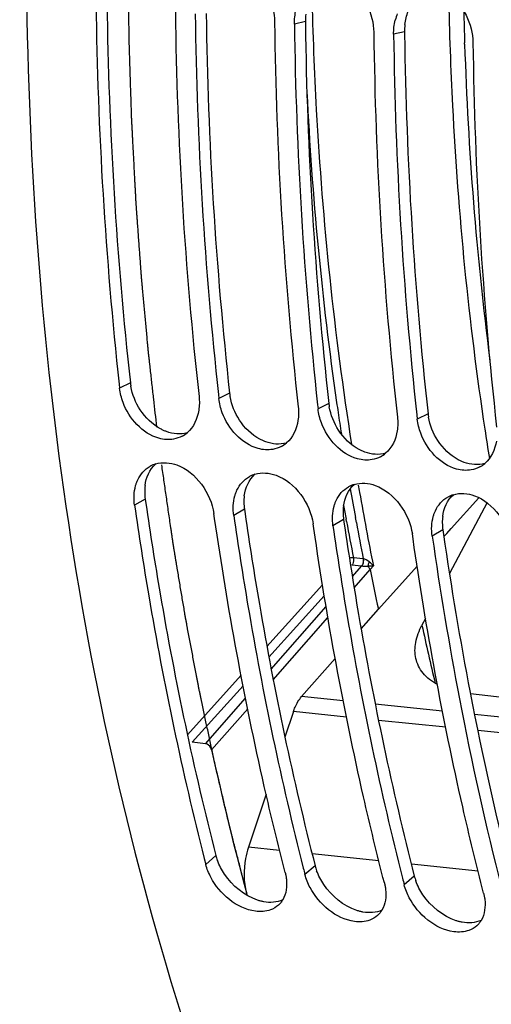
# Model space of a CAD drawing. Units: millimetres. Extents: x 0 to 594, y -34 to 420.
# Drawn here: x 185 to 190, y 55 to 66 of the extents above; entities that cross this region are included whole.
import ezdxf

# ---------------------------------------------------------------- set-up
doc = ezdxf.new("R2010")
doc.units = ezdxf.units.MM
doc.header["$LTSCALE"] = 32.67
doc.layers.get('0').update_dxf_attribs({"linetype": 'CONTINUOUS'})
doc.layers.add('7_ALL_FEATURES', color=7, linetype='CONTINUOUS')
doc.layers.add('AXES', color=7, linetype='CONTINUOUS')

msp = doc.modelspace()

# ---------------------------------------------------------------- linework, layer by layer
at = {"color": 9, "linetype": 'CONTINUOUS'}
for p, q in [((188.116077, 65.482699), (188.005112, 65.457343)), ((189.123539, 65.37847), (189.012574, 65.353114)), ((189.73381, 65.252535), (189.733325, 65.267396)), ((186.339468, 61.810415), (186.230277, 61.756171)), ((187.34693, 61.706186), (187.237739, 61.651942)), ((188.354393, 61.601957), (188.245201, 61.547713)), ((189.361855, 61.497728), (189.252664, 61.443484)), ((186.489824, 60.630649), (186.381752, 60.567623)), ((187.497286, 60.52642), (187.389214, 60.463393)), ((188.504748, 60.422191), (188.396676, 60.359164)), ((189.51221, 60.317962), (189.404138, 60.254935)), ((187.207684, 57.008749), (187.104956, 56.91876)), ((188.215146, 56.904519), (188.112418, 56.814531)), ((189.222608, 56.80029), (189.11988, 56.710302))]:
    msp.add_line(p, q, dxfattribs=at)
at = {"color": 3, "linetype": 'CONTINUOUS'}
for p, q in [((188.116077, 65.482699), (188.11639, 65.459374)), ((189.123539, 65.37847), (189.123853, 65.355145)), ((186.489824, 60.630649), (186.496461, 60.584696)), ((187.497286, 60.52642), (187.503923, 60.480466)), ((188.504748, 60.422191), (188.511386, 60.376237)), ((189.51221, 60.317962), (189.518848, 60.272008))]:
    msp.add_line(p, q, dxfattribs=at)
at = {"color": 7, "linetype": 'CONTINUOUS'}
for p, q in [((186.225609, 61.798301), (186.230277, 61.756171)), ((187.233132, 61.69352), (187.237739, 61.651942)), ((188.240594, 61.58929), (188.245201, 61.547713)), ((189.248056, 61.485061), (189.252664, 61.443484)), ((187.19495, 60.434211), (187.187722, 60.484239)), ((188.202412, 60.329982), (188.195184, 60.38001)), ((189.209875, 60.225753), (189.202646, 60.275781)), ((187.089546, 56.97905), (187.104956, 56.91876))]:
    msp.add_line(p, q, dxfattribs=at)
for centre, radius, start, end in [((226.413369, 66.185515), 40.426523, 180.736601, 186.2301894), ((226.628754, 66.066344), 39.835537, 180.6960511, 186.3321704), ((227.42062, 66.08128), 40.426312, 180.7365954, 186.2310003), ((189.53994, 65.370421), 0.526292, 158.5479503, 165.9442802), ((227.636217, 65.962115), 39.835537, 180.6960511, 186.3321704), ((228.428083, 65.97705), 40.426312, 180.7365954, 186.2310003), ((228.643679, 65.857886), 39.835537, 180.6960511, 186.3321704), ((229.435545, 65.872821), 40.426312, 180.7365954, 186.2310003), ((229.651141, 65.753656), 39.835537, 180.6960511, 186.3321704), ((186.728086, 61.527516), 0.291824, 297.8085692, 310.1969015), ((187.735548, 61.423287), 0.291824, 297.8085692, 310.1969015), ((188.743011, 61.319057), 0.291824, 297.8085692, 310.1969015), ((186.681565, 60.708267), 0.291929, 106.9200885, 118.8892695), ((189.750473, 61.214828), 0.291824, 297.8085692, 310.1969015), ((187.689027, 60.604038), 0.291929, 106.9200885, 118.8892695), ((188.696489, 60.499809), 0.291929, 106.9200885, 118.8892695), ((189.703951, 60.39558), 0.291929, 106.9200885, 118.8892695), ((224.832446, 65.340678), 35.791476, 188.1690176, 190.8533359), ((222.36473, 64.861554), 33.277685, 190.8431883, 194.2452432), ((218.889811, 64.713437), 31.774843, 194.2698643, 194.3940883), ((219.897274, 64.609208), 31.774843, 194.2698643, 194.3940883)]:
    msp.add_arc(centre, radius, start, end, dxfattribs=at)
at = {"color": 3, "linetype": 'CONTINUOUS'}
for centre, radius, start, end in [((226.198789, 66.205782), 40.100931, 180.7686397, 186.2926953), ((227.206251, 66.101553), 40.100931, 180.7686397, 186.2926953), ((188.679663, 65.490124), 0.563635, 173.1753843, 180.7548487), ((228.213713, 65.997323), 40.100931, 180.7686397, 186.2926953), ((189.687125, 65.385895), 0.563635, 173.1753843, 180.7548487), ((229.221175, 65.893094), 40.100931, 180.7686397, 186.2926953), ((186.893057, 61.872238), 0.55703, 186.3721423, 189.81974), ((187.900519, 61.768009), 0.55703, 186.3721423, 189.81974), ((188.907981, 61.663779), 0.55703, 186.3721423, 189.81974), ((189.915443, 61.55955), 0.55703, 186.3721423, 189.81974), ((186.966337, 60.704506), 0.481827, 172.5483947, 180.3756268), ((187.002061, 60.704623), 0.517551, 180.3626101, 188.2174067), ((187.9738, 60.600277), 0.481827, 172.5483947, 180.3756268), ((188.009523, 60.600394), 0.517551, 180.3626101, 188.2174067), ((188.981262, 60.496048), 0.481827, 172.5483947, 180.3756268), ((189.016985, 60.496164), 0.517551, 180.3626101, 188.2174067), ((189.988724, 60.391819), 0.481827, 172.5483947, 180.3756268), ((190.024448, 60.391935), 0.517551, 180.3626101, 188.2174067), ((224.641791, 65.359755), 35.489524, 188.2422705, 190.8755809), ((222.169738, 64.877681), 32.970915, 190.8634243, 194.3678641), ((187.724098, 57.141939), 0.533314, 194.4622185, 200.1129896), ((188.731561, 57.03771), 0.533314, 194.4622185, 200.1129896), ((189.739023, 56.933481), 0.533314, 194.4622185, 200.1129896)]:
    msp.add_arc(centre, radius, start, end, dxfattribs=at)
at = {"color": 9, "linetype": 'CONTINUOUS'}
for centre, radius, start, end in [((225.368827, 66.423748), 35.654259, 181.340339, 181.8585631), ((223.560502, 66.329394), 33.843828, 181.823371, 187.2773282)]:
    msp.add_arc(centre, radius, start, end, dxfattribs=at)
at = {"color": 7, "linetype": 'CONTINUOUS'}
for points, knots in [([(197.041427, 93.067709), (194.504621, 91.637647), (191.243491, 88.013352), (188.263174, 82.244033), (185.886951, 75.141164), (184.789666, 65.747631), (185.890869, 58.193974), (187.065008, 54.75776)], [0, 0, 0, 0, 0.208040193, 0.331592719, 0.464483985, 0.740583852, 1, 1, 1, 1]), ([(186.77817, 61.239871), (186.729355, 61.231099), (186.500912, 61.248641), (186.324331, 61.451248), (186.264847, 61.612442)], [0, 0, 0, 0, 0.223996089, 1, 1, 1, 1]), ([(187.785632, 61.135642), (187.736817, 61.12687), (187.508374, 61.144412), (187.331793, 61.347018), (187.272309, 61.508213)], [0, 0, 0, 0, 0.223996089, 1, 1, 1, 1]), ([(188.793094, 61.031413), (188.74428, 61.022641), (188.515837, 61.040183), (188.339255, 61.242789), (188.279772, 61.403984)], [0, 0, 0, 0, 0.223996089, 1, 1, 1, 1]), ([(189.800556, 60.927184), (189.751742, 60.918412), (189.523299, 60.935954), (189.346717, 61.13856), (189.287234, 61.299755)], [0, 0, 0, 0, 0.223996089, 1, 1, 1, 1]), ([(186.392878, 60.766952), (186.395683, 60.776994), (186.401984, 60.796663), (186.409837, 60.815768), (186.414114, 60.825032)], [0, 0, 0, 0, 0.505419495, 1, 1, 1, 1]), ([(187.40034, 60.662722), (187.403145, 60.672765), (187.409446, 60.692433), (187.417299, 60.711539), (187.421577, 60.720803)], [0, 0, 0, 0, 0.505419495, 1, 1, 1, 1]), ([(186.381752, 60.567623), (186.425931, 60.260376), (186.614746, 59.055502), (186.865265, 57.8601), (187.089546, 56.97905)], [0, 0, 0, 0, 0.254524733, 1, 1, 1, 1]), ([(188.407802, 60.558493), (188.410607, 60.568536), (188.416909, 60.588204), (188.424761, 60.60731), (188.429039, 60.616573)], [0, 0, 0, 0, 0.505419495, 1, 1, 1, 1]), ([(187.910926, 56.835377), (187.836316, 57.126085), (187.549001, 58.315411), (187.327617, 59.520469), (187.19495, 60.434211)], [0, 0, 0, 0, 0.245313851, 1, 1, 1, 1]), ([(187.389214, 60.463393), (187.433311, 60.156717), (187.621754, 58.954032), (187.871674, 57.760783), (188.095365, 56.881278)], [0, 0, 0, 0, 0.254514951, 1, 1, 1, 1]), ([(189.415264, 60.454264), (189.41807, 60.464307), (189.424371, 60.483975), (189.432224, 60.503081), (189.436501, 60.512344)], [0, 0, 0, 0, 0.505419495, 1, 1, 1, 1]), ([(188.396676, 60.359164), (188.440773, 60.052488), (188.629216, 58.849803), (188.879136, 57.656554), (189.102827, 56.777049)], [0, 0, 0, 0, 0.254514951, 1, 1, 1, 1]), ([(188.918388, 56.731147), (188.843778, 57.021856), (188.556463, 58.211181), (188.335079, 59.41624), (188.202412, 60.329982)], [0, 0, 0, 0, 0.245313851, 1, 1, 1, 1]), ([(189.92585, 56.626918), (189.851241, 56.917627), (189.563925, 58.106952), (189.342541, 59.312011), (189.209875, 60.225753)], [0, 0, 0, 0, 0.245313851, 1, 1, 1, 1]), ([(187.910926, 56.835377), (187.913767, 56.824307), (187.918659, 56.802278), (187.922037, 56.779965), (187.923306, 56.76892)], [0, 0, 0, 0, 0.506880241, 1, 1, 1, 1]), ([(187.762181, 56.455923), (187.71383, 56.438393), (187.463794, 56.425757), (187.246224, 56.620071), (187.157066, 56.787071)], [0, 0, 0, 0, 0.213637105, 1, 1, 1, 1]), ([(188.918388, 56.731147), (188.921229, 56.720078), (188.926121, 56.698049), (188.929499, 56.675736), (188.930768, 56.664691)], [0, 0, 0, 0, 0.506880241, 1, 1, 1, 1]), ([(188.769644, 56.351694), (188.721292, 56.334164), (188.471257, 56.321528), (188.253687, 56.515842), (188.164528, 56.682842)], [0, 0, 0, 0, 0.213637105, 1, 1, 1, 1]), ([(187.886732, 56.558083), (187.88082, 56.547986), (187.867589, 56.528755), (187.851533, 56.511807), (187.842984, 56.504053)], [0, 0, 0, 0, 0.503416923, 1, 1, 1, 1]), ([(189.777106, 56.247465), (189.728754, 56.229934), (189.478719, 56.217299), (189.261149, 56.411613), (189.17199, 56.578613)], [0, 0, 0, 0, 0.213637105, 1, 1, 1, 1]), ([(189.92585, 56.626918), (189.928691, 56.615849), (189.933583, 56.59382), (189.936961, 56.571507), (189.93823, 56.560461)], [0, 0, 0, 0, 0.506880241, 1, 1, 1, 1]), ([(188.894195, 56.453853), (188.888282, 56.443757), (188.875051, 56.424526), (188.858995, 56.407578), (188.850446, 56.399824)], [0, 0, 0, 0, 0.503416923, 1, 1, 1, 1]), ([(189.901657, 56.349624), (189.895744, 56.339528), (189.882513, 56.320297), (189.866457, 56.303348), (189.857908, 56.295595)], [0, 0, 0, 0, 0.503416923, 1, 1, 1, 1])]:
    msp.add_open_spline(points, degree=3, knots=knots, dxfattribs=at)
for points in [[(187.544292, 65.966429), (187.703088, 65.872927), (187.801195, 65.662452), (187.803619, 65.478189)], [(188.551754, 65.862199), (188.71055, 65.768698), (188.808657, 65.558223), (188.811081, 65.37396)], [(189.559216, 65.75797), (189.718012, 65.664469), (189.816119, 65.453994), (189.818544, 65.269731)], [(188.005112, 65.457343), (188.004471, 65.506038), (188.010079, 65.555236), (188.021943, 65.602468)], [(189.012574, 65.353114), (189.011933, 65.401809), (189.017541, 65.451007), (189.029406, 65.498239)], [(186.264847, 61.612442), (186.247788, 61.658671), (186.235731, 61.707198), (186.230277, 61.756171)], [(187.036247, 61.672788), (187.041409, 61.626433), (187.040887, 61.578991), (187.033852, 61.532883)], [(187.272309, 61.508213), (187.25525, 61.554442), (187.243193, 61.602969), (187.237739, 61.651942)], [(187.033852, 61.532883), (187.020944, 61.448296), (186.981801, 61.359828), (186.916434, 61.304612)], [(188.043709, 61.568559), (188.048871, 61.522203), (188.04835, 61.474762), (188.041314, 61.428654)], [(188.279772, 61.403984), (188.262712, 61.450213), (188.250655, 61.498739), (188.245201, 61.547713)], [(189.051171, 61.464329), (189.056334, 61.417974), (189.055812, 61.370533), (189.048776, 61.324425)], [(189.287234, 61.299755), (189.270175, 61.345983), (189.258118, 61.39451), (189.252664, 61.443484)], [(188.041314, 61.428654), (188.028406, 61.344066), (187.989263, 61.255599), (187.923896, 61.200383)], [(186.864227, 61.269395), (186.837403, 61.255247), (186.808019, 61.245235), (186.77817, 61.239871)], [(189.048776, 61.324425), (189.035869, 61.239837), (188.996725, 61.15137), (188.931358, 61.096154)], [(187.87169, 61.165165), (187.844865, 61.151018), (187.815481, 61.141006), (187.785632, 61.135642)], [(190.056238, 61.220196), (190.043331, 61.135608), (190.004187, 61.04714), (189.93882, 60.991924)], [(188.879152, 61.060936), (188.852327, 61.046788), (188.822943, 61.036776), (188.793094, 61.031413)], [(186.414114, 60.825032), (186.440353, 60.881855), (186.485743, 60.933605), (186.540528, 60.963867)], [(186.596602, 60.987559), (186.665247, 61.008483), (186.74426, 61.001924), (186.811642, 60.977234)], [(186.811642, 60.977234), (187.005711, 60.90612), (187.158305, 60.688823), (187.187722, 60.484239)], [(189.886614, 60.956707), (189.859789, 60.942559), (189.830405, 60.932547), (189.800556, 60.927184)], [(187.421577, 60.720803), (187.447815, 60.777626), (187.493205, 60.829375), (187.54799, 60.859638)], [(187.604064, 60.88333), (187.672709, 60.904254), (187.751723, 60.897695), (187.819104, 60.873005)], [(187.819104, 60.873005), (188.013173, 60.801891), (188.165767, 60.584594), (188.195184, 60.38001)], [(186.381752, 60.567623), (186.372281, 60.633492), (186.374973, 60.702859), (186.392878, 60.766952)], [(188.429039, 60.616573), (188.455277, 60.673397), (188.500667, 60.725146), (188.555453, 60.755409)], [(188.611527, 60.779101), (188.680171, 60.800024), (188.759185, 60.793466), (188.826566, 60.768775)], [(188.826566, 60.768775), (189.020635, 60.697662), (189.173229, 60.480365), (189.202646, 60.275781)], [(187.389214, 60.463393), (187.379743, 60.529262), (187.382435, 60.59863), (187.40034, 60.662722)], [(189.436501, 60.512344), (189.462739, 60.569167), (189.508129, 60.620917), (189.562915, 60.65118)], [(189.618989, 60.674872), (189.687633, 60.695795), (189.766647, 60.689237), (189.834028, 60.664546)], [(189.834028, 60.664546), (190.028097, 60.593433), (190.180691, 60.376136), (190.210108, 60.171552)], [(188.396676, 60.359164), (188.387205, 60.425033), (188.389897, 60.494401), (188.407802, 60.558493)], [(189.404138, 60.254935), (189.394667, 60.320804), (189.397359, 60.390172), (189.415264, 60.454264)], [(187.157066, 56.787071), (187.134833, 56.828716), (187.116691, 56.873034), (187.104956, 56.91876)], [(187.923306, 56.76892), (187.931447, 56.698057), (187.922775, 56.619635), (187.886732, 56.558083)], [(188.164528, 56.682842), (188.142295, 56.724487), (188.124154, 56.768805), (188.112418, 56.814531)], [(188.930768, 56.664691), (188.938909, 56.593828), (188.930237, 56.515406), (188.894195, 56.453853)], [(189.17199, 56.578613), (189.149757, 56.620258), (189.131616, 56.664576), (189.11988, 56.710302)], [(189.93823, 56.560461), (189.946371, 56.489599), (189.937699, 56.411177), (189.901657, 56.349624)], [(187.842984, 56.504053), (187.819762, 56.482992), (187.791654, 56.466609), (187.762181, 56.455923)], [(188.850446, 56.399824), (188.827224, 56.378762), (188.799116, 56.36238), (188.769644, 56.351694)], [(189.857908, 56.295595), (189.834686, 56.274533), (189.806579, 56.258151), (189.777106, 56.247465)]]:
    msp.add_open_spline(points, degree=3, dxfattribs=at)
at = {"color": 3, "linetype": 'CONTINUOUS'}
for points in [[(189.127484, 65.452872), (189.132925, 65.498296), (189.144003, 65.543463), (189.160826, 65.586006)], [(186.438993, 61.538005), (186.392341, 61.609986), (186.358792, 61.692712), (186.344188, 61.777237)], [(187.446455, 61.433775), (187.399803, 61.505757), (187.366255, 61.588483), (187.35165, 61.673008)], [(186.646454, 61.34328), (186.562876, 61.388114), (186.490576, 61.458415), (186.438993, 61.538005)], [(188.453917, 61.329546), (188.407265, 61.401528), (188.373717, 61.484253), (188.359112, 61.568778)], [(187.653916, 61.239051), (187.570339, 61.283885), (187.498038, 61.354186), (187.446455, 61.433775)], [(189.461379, 61.225317), (189.414727, 61.297299), (189.381179, 61.380024), (189.366574, 61.464549)], [(186.916283, 61.304269), (186.848773, 61.285232), (186.772055, 61.29219), (186.706202, 61.316344)], [(188.661379, 61.134822), (188.577801, 61.179655), (188.5055, 61.249956), (188.453917, 61.329546)], [(187.923745, 61.200039), (187.856235, 61.181003), (187.779517, 61.187961), (187.713664, 61.212115)], [(189.668841, 61.030592), (189.585263, 61.075426), (189.512962, 61.145727), (189.461379, 61.225317)], [(188.931207, 61.09581), (188.863697, 61.076774), (188.786979, 61.083732), (188.721126, 61.107886)], [(186.488579, 60.766994), (186.499259, 60.848), (186.535423, 60.932892), (186.596635, 60.987014)], [(189.93867, 60.991581), (189.87116, 60.972545), (189.794441, 60.979503), (189.728588, 61.003657)], [(187.496041, 60.662764), (187.506721, 60.743771), (187.542886, 60.828662), (187.604097, 60.882785)], [(188.503503, 60.558535), (188.514183, 60.639542), (188.550348, 60.724433), (188.611559, 60.778556)], [(189.510966, 60.454306), (189.521646, 60.535313), (189.55781, 60.620204), (189.619022, 60.674327)], [(187.295724, 56.818044), (187.266298, 56.86175), (187.241372, 56.909051), (187.223308, 56.958547)], [(188.303186, 56.713815), (188.27376, 56.757521), (188.248834, 56.804822), (188.23077, 56.854318)], [(187.631531, 56.554547), (187.496502, 56.599394), (187.375188, 56.70002), (187.295724, 56.818044)], [(189.310649, 56.609586), (189.281222, 56.653292), (189.256296, 56.700593), (189.238232, 56.750089)], [(188.638993, 56.450318), (188.503964, 56.495165), (188.38265, 56.595791), (188.303186, 56.713815)], [(187.886204, 56.557984), (187.82778, 56.530768), (187.757223, 56.526635), (187.693846, 56.53836)], [(189.646455, 56.346088), (189.511426, 56.390936), (189.390112, 56.491562), (189.310649, 56.609586)], [(188.893666, 56.453755), (188.835242, 56.426539), (188.764685, 56.422406), (188.701308, 56.434131)], [(189.901128, 56.349526), (189.842704, 56.32231), (189.772147, 56.318177), (189.70877, 56.329901)]]:
    msp.add_open_spline(points, degree=3, dxfattribs=at)
for points, knots in [([(186.706202, 61.316344), (186.696045, 61.32007), (186.675797, 61.328366), (186.656184, 61.338061), (186.646454, 61.34328)], [0, 0, 0, 0, 0.494910437, 1, 1, 1, 1]), ([(187.713664, 61.212115), (187.703507, 61.21584), (187.68326, 61.224137), (187.663646, 61.233831), (187.653916, 61.239051)], [0, 0, 0, 0, 0.494910437, 1, 1, 1, 1]), ([(188.721126, 61.107886), (188.710969, 61.111611), (188.690722, 61.119907), (188.671108, 61.129602), (188.661379, 61.134822)], [0, 0, 0, 0, 0.494910437, 1, 1, 1, 1]), ([(189.728588, 61.003657), (189.718432, 61.007382), (189.698184, 61.015678), (189.67857, 61.025373), (189.668841, 61.030592)], [0, 0, 0, 0, 0.494910437, 1, 1, 1, 1]), ([(186.496461, 60.584696), (186.540896, 60.278433), (186.730721, 59.077669), (186.982416, 57.886485), (187.207684, 57.008749)], [0, 0, 0, 0, 0.254571007, 1, 1, 1, 1]), ([(187.503923, 60.480466), (187.548358, 60.174203), (187.738184, 58.97344), (187.989878, 57.782255), (188.215146, 56.904519)], [0, 0, 0, 0, 0.254571007, 1, 1, 1, 1]), ([(188.511386, 60.376237), (188.55582, 60.069974), (188.745646, 58.869211), (188.99734, 57.678026), (189.222608, 56.80029)], [0, 0, 0, 0, 0.254571007, 1, 1, 1, 1]), ([(187.693846, 56.53836), (187.683438, 56.540285), (187.662464, 56.544988), (187.641865, 56.551114), (187.631531, 56.554547)], [0, 0, 0, 0, 0.492913339, 1, 1, 1, 1]), ([(188.701308, 56.434131), (188.6909, 56.436056), (188.669926, 56.440758), (188.649327, 56.446885), (188.638993, 56.450318)], [0, 0, 0, 0, 0.492913339, 1, 1, 1, 1]), ([(189.70877, 56.329901), (189.698362, 56.331827), (189.677388, 56.336529), (189.656789, 56.342656), (189.646455, 56.346088)], [0, 0, 0, 0, 0.492913339, 1, 1, 1, 1])]:
    msp.add_open_spline(points, degree=3, knots=knots, dxfattribs=at)
at = {"layer": '7_ALL_FEATURES', "color": 7, "linetype": 'CONTINUOUS'}
msp.add_arc((220.991754, 66.030755), 31.405362, 188.5865136, 189.1382337, dxfattribs=at)
msp.add_open_spline([(189.570808, 65.749303), (189.578042, 65.374998), (189.629618, 63.901018), (189.774086, 62.429973), (189.938397, 61.341852)], degree=3, knots=[0, 0, 0, 0, 0.253842287, 1, 1, 1, 1], dxfattribs=at)
at = {"layer": 'AXES', "color": 7, "linetype": 'CONTINUOUS'}
for p, q in [((189.59676, 60.33086), (189.879222, 60.644254)), ((189.961119, 60.594133), (189.578945, 59.874379)), ((189.522596, 60.248578), (189.552446, 60.281696)), ((189.552446, 60.281696), (189.59676, 60.33086)), ((188.857529, 59.51077), (189.251703, 59.948044)), ((188.682666, 59.31154), (188.857529, 59.51077)), ((189.336637, 59.417527), (189.300571, 59.349497)), ((188.078656, 58.623561), (188.419267, 59.011485)), ((189.791603, 58.654437), (190.476834, 58.573574)), ((187.995375, 58.471428), (187.909187, 58.211536)), ((187.102684, 58.144919), (186.968435, 58.160763)), ((187.717122, 57.632918), (187.537272, 57.091791)), ((187.525103, 56.6035), (187.518456, 56.62823))]:
    msp.add_line(p, q, dxfattribs=at)
at = {"layer": 'AXES', "color": 9, "linetype": 'CONTINUOUS'}
for p, q in [((188.63408, 60.390948), (188.62446, 60.443378)), ((188.53467, 60.40126), (188.530005, 60.426621)), ((188.702018, 60.023178), (188.604866, 60.033229)), ((188.686622, 59.947814), (188.588354, 59.957982)), ((188.593403, 59.842958), (188.685505, 59.947931)), ((188.704277, 60.022916), (188.702018, 60.023178)), ((188.806642, 59.951787), (188.773453, 59.914832)), ((188.611606, 59.730231), (188.773475, 59.914728)), ((188.290573, 59.758717), (187.726278, 59.132648)), ((188.308556, 59.647519), (187.746488, 59.023904)), ((187.768859, 58.903506), (188.32627, 59.538535)), ((187.790256, 58.794407), (188.345608, 59.427098)), ((187.462943, 58.840509), (186.918436, 58.236485)), ((187.484152, 58.732865), (186.968435, 58.160763)), ((187.102684, 58.144919), (187.508992, 58.607544)), ((188.501286, 58.579837), (188.078656, 58.623561)), ((189.508748, 58.475608), (188.826248, 58.546217)), ((187.164764, 58.082126), (187.530575, 58.498653)), ((188.533813, 58.415723), (187.995375, 58.471428)), ((190.51621, 58.371379), (189.83371, 58.441988)), ((189.541275, 58.311494), (188.858775, 58.382103)), ((190.548737, 58.207265), (189.866238, 58.277874)), ((187.855063, 57.058913), (187.537272, 57.091791)), ((188.862526, 56.954684), (188.185096, 57.024769)), ((189.869988, 56.850454), (189.192558, 56.920539))]:
    msp.add_line(p, q, dxfattribs=at)
for centre, radius, start, end in [((221.779393, 66.397905), 33.687171, 182.7745898, 188.1659152), ((220.269625, 66.19458), 32.163833, 188.1894013, 188.3716086), ((220.068975, 66.164922), 31.961004, 188.3713771, 188.7703059), ((219.034818, 65.995237), 30.91299, 189.7978784, 190.3462452), ((219.205113, 66.027819), 30.999881, 189.7615967, 189.8992799), ((218.737307, 65.945122), 30.524822, 189.897323, 191.3231883), ((218.798495, 65.980838), 30.773866, 190.1333103, 190.3980039), ((218.410246, 65.908877), 30.379005, 190.4453055, 191.1519408), ((218.509637, 65.89859), 30.37899, 190.4453575, 191.1519965), ((188.711605, 60.808993), 0.862914, 272.6295441, 273.1432764), ((188.598153, 59.773968), 0.273955, 51.5098913, 53.0125075), ((217.872534, 65.75885), 29.680112, 191.3557451, 192.152477), ((217.784022, 65.512511), 29.142576, 192.2089824, 193.4020391)]:
    msp.add_arc(centre, radius, start, end, dxfattribs=at)
at = {"layer": 'AXES', "color": 7, "linetype": 'CONTINUOUS'}
for centre, radius, start, end in [((218.43067, 64.918273), 32.004527, 192.3333684, 195.0123478), ((188.108412, 56.786378), 0.610826, 195.0081611, 197.445601)]:
    msp.add_arc(centre, radius, start, end, dxfattribs=at)
at = {"layer": 'AXES', "color": 40, "linetype": 'CONTINUOUS'}
for points, knots in [([(186.608623, 61.362461), (186.598001, 61.45672), (186.582068, 61.598108), (186.56348, 61.763061), (186.552859, 61.85732), (186.544892, 61.928014), (186.538254, 61.986926), (186.532942, 62.034055), (186.529627, 62.063513), (186.526963, 62.087073), (186.525325, 62.101812), (186.523952, 62.113573), (186.522807, 62.125441), (186.520908, 62.146261), (186.51814, 62.175978), (186.513742, 62.22354), (186.508234, 62.282987), (186.499428, 62.378104), (186.488417, 62.497001), (186.477408, 62.615897), (186.468599, 62.711014), (186.463097, 62.770464), (186.458687, 62.81802), (186.45595, 62.84775), (186.453995, 62.868546), (186.452939, 62.880454), (186.45211, 62.892458), (186.450997, 62.90743), (186.449259, 62.931404), (186.447072, 62.961366), (186.443581, 63.009307), (186.439214, 63.069233), (186.433976, 63.141144), (186.428736, 63.213055), (186.423497, 63.284967), (186.418258, 63.356878), (186.413892, 63.416804), (186.4104, 63.464745), (186.40778, 63.500701), (186.405597, 63.530664), (186.403851, 63.554634), (186.402541, 63.572612), (186.401231, 63.59059), (186.40014, 63.605571), (186.399267, 63.617556), (186.398721, 63.625047), (186.398284, 63.63104), (186.397957, 63.635533), (186.397684, 63.639284), (186.397492, 63.641896), (186.397385, 63.64341), (186.397297, 63.644485), (186.397237, 63.645791), (186.397148, 63.647452), (186.396995, 63.650396), (186.396775, 63.654583), (186.396512, 63.659615), (186.396161, 63.666322), (186.395722, 63.674706), (186.39502, 63.68812), (186.394143, 63.704889), (186.39309, 63.725011), (186.392037, 63.745133), (186.390633, 63.771962), (186.388878, 63.805498), (186.386772, 63.845742), (186.383964, 63.8994), (186.380454, 63.966473), (186.376243, 64.046961), (186.372031, 64.127448), (186.367819, 64.207936), (186.364309, 64.275009), (186.361501, 64.328667), (186.359395, 64.368911), (186.35764, 64.402447), (186.356236, 64.429277), (186.355183, 64.449399), (186.354306, 64.466166), (186.353604, 64.479582), (186.353166, 64.487964), (186.352813, 64.494675), (186.352597, 64.498857), (186.352438, 64.50181), (186.352358, 64.503456), (186.352317, 64.504943), (186.352253, 64.506857), (186.352109, 64.511404), (186.351888, 64.518244), (186.351596, 64.527352), (186.351304, 64.536464), (186.350914, 64.548612), (186.350232, 64.569871), (186.349258, 64.600241), (186.348089, 64.636685), (186.34692, 64.673129), (186.345751, 64.709573), (186.344192, 64.758165), (186.342243, 64.818905), (186.339905, 64.891793), (186.337567, 64.964681), (186.335229, 65.037569), (186.33328, 65.098309), (186.331722, 65.146901), (186.330552, 65.183345), (186.329578, 65.213715), (186.328799, 65.23801), (186.328312, 65.253198), (186.327921, 65.265341), (186.327681, 65.272946), (186.327504, 65.278238), (186.327418, 65.281312), (186.327388, 65.284575), (186.327332, 65.288589), (186.327214, 65.298276), (186.327029, 65.312785), (186.326787, 65.332142), (186.326543, 65.351496), (186.326219, 65.377303), (186.325651, 65.422464), (186.324841, 65.48698), (186.323868, 65.564399), (186.322895, 65.641818), (186.321922, 65.719237), (186.320625, 65.822463), (186.319004, 65.951495), (186.317707, 66.05472), (186.317058, 66.106333)], [0, 0, 0, 0, 0.0625, 0.09375, 0.109375, 0.125, 0.140625, 0.1484375, 0.15625, 0.16015625, 0.1640625, 0.166015625, 0.16796875, 0.171875, 0.1796875, 0.1875, 0.203125, 0.21875, 0.25, 0.28125, 0.296875, 0.3125, 0.3203125, 0.328125, 0.33203125, 0.333984375, 0.3359375, 0.33984375, 0.34375, 0.3515625, 0.359375, 0.375, 0.390625, 0.40625, 0.421875, 0.4375, 0.453125, 0.4609375, 0.46875, 0.4765625, 0.48046875, 0.484375, 0.48828125, 0.4921875, 0.494140625, 0.49609375, 0.497070312, 0.498046875, 0.499023438, 0.499511719, 0.499755859, 0.5, 0.500244141, 0.500488281, 0.500976562, 0.501953125, 0.502929688, 0.50390625, 0.505859375, 0.5078125, 0.51171875, 0.515625, 0.51953125, 0.5234375, 0.53125, 0.5390625, 0.546875, 0.5625, 0.578125, 0.59375, 0.609375, 0.625, 0.6328125, 0.640625, 0.6484375, 0.65234375, 0.65625, 0.66015625, 0.662109375, 0.6640625, 0.665039062, 0.666015625, 0.666503906, 0.666748047, 0.666992188, 0.667480469, 0.66796875, 0.669921875, 0.671875, 0.673828125, 0.67578125, 0.6796875, 0.6875, 0.6953125, 0.703125, 0.7109375, 0.71875, 0.734375, 0.75, 0.765625, 0.78125, 0.796875, 0.8046875, 0.8125, 0.8203125, 0.82421875, 0.828125, 0.830078125, 0.83203125, 0.833007812, 0.833496094, 0.833984375, 0.834960938, 0.8359375, 0.83984375, 0.84375, 0.84765625, 0.8515625, 0.859375, 0.875, 0.890625, 0.90625, 0.921875, 0.9375, 0.96875, 1, 1, 1, 1]), ([(187.529434, 56.597461), (187.507154, 56.683742), (187.473735, 56.813164), (187.434746, 56.964156), (187.412466, 57.050437), (187.395756, 57.115148), (187.381832, 57.169074), (187.370691, 57.212213), (187.363732, 57.239179), (187.358154, 57.260743), (187.354694, 57.274242), (187.351867, 57.284991), (187.349254, 57.295922), (187.344781, 57.315137), (187.338339, 57.342541), (187.32806, 57.386414), (187.315203, 57.441246), (187.294636, 57.528982), (187.268925, 57.638651), (187.243216, 57.74832), (187.222647, 57.836055), (187.209795, 57.890891), (187.199505, 57.934754), (187.193093, 57.962183), (187.188567, 57.981354), (187.186039, 57.992355), (187.183727, 58.003526), (187.180763, 58.017432), (187.176062, 58.039714), (187.170172, 58.067556), (187.160755, 58.112108), (187.148982, 58.167797), (187.134856, 58.234624), (187.120729, 58.301451), (187.106602, 58.368278), (187.092475, 58.435105), (187.078348, 58.501932), (187.066575, 58.557621), (187.057158, 58.602173), (187.050092, 58.635585), (187.044213, 58.663434), (187.040081, 58.682917), (187.037745, 58.694069), (187.03592, 58.702378), (187.034378, 58.710895), (187.032223, 58.722179), (187.028497, 58.741959), (187.023152, 58.770198), (187.016747, 58.804093), (187.008203, 58.849284), (186.997525, 58.905773), (186.984711, 58.973559), (186.971897, 59.041346), (186.959083, 59.109133), (186.94627, 59.176919), (186.933455, 59.244706), (186.922778, 59.301195), (186.914234, 59.346385), (186.908898, 59.374632), (186.904619, 59.397222), (186.90197, 59.411359), (186.899791, 59.422627), (186.897833, 59.434044), (186.894509, 59.454094), (186.889707, 59.4827), (186.882054, 59.52849), (186.872478, 59.585721), (186.857161, 59.677295), (186.841843, 59.768867), (186.826525, 59.860439), (186.816951, 59.917672), (186.809293, 59.963458), (186.803548, 59.997798), (186.797804, 60.032138), (186.79206, 60.066477), (186.787273, 60.095094), (186.783922, 60.115125), (186.782008, 60.126572), (186.780572, 60.135157), (186.779135, 60.14374), (186.778059, 60.150185), (186.77734, 60.154469), (186.777042, 60.156273), (186.776801, 60.157671), (186.776568, 60.159238), (186.776163, 60.162059), (186.775582, 60.166048), (186.774655, 60.172453), (186.773495, 60.180452), (186.771639, 60.193254), (186.769319, 60.209256), (186.766536, 60.228458), (186.762824, 60.254061), (186.758185, 60.286065), (186.752618, 60.324469), (186.745195, 60.375675), (186.735916, 60.439683), (186.724782, 60.516492), (186.713648, 60.593301), (186.698802, 60.695713), (186.680245, 60.823728), (186.665399, 60.92614), (186.657976, 60.977346)], [0, 0, 0, 0, 0.0625, 0.09375, 0.109375, 0.125, 0.140625, 0.1484375, 0.15625, 0.16015625, 0.1640625, 0.166015625, 0.16796875, 0.171875, 0.1796875, 0.1875, 0.203125, 0.21875, 0.25, 0.28125, 0.296875, 0.3125, 0.3203125, 0.328125, 0.33203125, 0.333984375, 0.3359375, 0.33984375, 0.34375, 0.3515625, 0.359375, 0.375, 0.390625, 0.40625, 0.421875, 0.4375, 0.453125, 0.46875, 0.4765625, 0.484375, 0.4921875, 0.49609375, 0.498046875, 0.5, 0.501953125, 0.50390625, 0.5078125, 0.515625, 0.5234375, 0.53125, 0.546875, 0.5625, 0.578125, 0.59375, 0.609375, 0.625, 0.640625, 0.6484375, 0.65625, 0.66015625, 0.6640625, 0.666015625, 0.66796875, 0.671875, 0.6796875, 0.6875, 0.703125, 0.71875, 0.75, 0.765625, 0.78125, 0.7890625, 0.796875, 0.8046875, 0.8125, 0.8203125, 0.82421875, 0.826171875, 0.828125, 0.830078125, 0.83203125, 0.832519531, 0.833007812, 0.833251953, 0.833496094, 0.833984375, 0.834960938, 0.8359375, 0.837890625, 0.83984375, 0.84375, 0.84765625, 0.8515625, 0.859375, 0.8671875, 0.875, 0.890625, 0.90625, 0.921875, 0.9375, 0.96875, 1, 1, 1, 1])]:
    msp.add_open_spline(points, degree=3, knots=knots, dxfattribs=at)
at = {"layer": 'AXES', "color": 9, "linetype": 'CONTINUOUS'}
for points, knots in [([(188.182657, 65.750415), (188.191272, 65.362208), (188.249821, 63.834852), (188.407581, 62.310931), (188.585849, 61.18483)], [0, 0, 0, 0, 0.254053625, 1, 1, 1, 1]), ([(188.604866, 60.033229), (188.601719, 60.033555), (188.587832, 60.034244), (188.573885, 60.032622), (188.563385, 60.030439)], [0, 0, 0, 0, 0.227763726, 1, 1, 1, 1]), ([(188.604866, 60.033229), (188.608766, 60.01345), (188.605718, 59.985164), (188.592221, 59.962525), (188.588354, 59.957982)], [0, 0, 0, 0, 0.771647681, 1, 1, 1, 1]), ([(188.702018, 60.023178), (188.705917, 60.003399), (188.70287, 59.975114), (188.689373, 59.952475), (188.685505, 59.947931)], [0, 0, 0, 0, 0.771635226, 1, 1, 1, 1]), ([(188.751657, 59.946546), (188.746506, 59.946378), (188.724836, 59.945859), (188.703044, 59.945879), (188.686622, 59.947814)], [0, 0, 0, 0, 0.237613411, 1, 1, 1, 1]), ([(188.704277, 60.022916), (188.707792, 60.003067), (188.704212, 59.974894), (188.690542, 59.952356), (188.686643, 59.947813)], [0, 0, 0, 0, 0.771011343, 1, 1, 1, 1]), ([(188.751194, 59.946988), (188.758461, 59.940108), (188.766837, 59.929675), (188.772346, 59.917796), (188.773432, 59.914937)], [0, 0, 0, 0, 0.765901597, 1, 1, 1, 1]), ([(188.762958, 59.992807), (188.758421, 59.981526), (188.753986, 59.96607), (188.751953, 59.950281), (188.751656, 59.946546)], [0, 0, 0, 0, 0.76441382, 1, 1, 1, 1]), ([(188.806642, 59.951787), (188.803124, 59.9513), (188.787265, 59.949351), (188.771326, 59.948074), (188.75892, 59.947377)], [0, 0, 0, 0, 0.222289601, 1, 1, 1, 1]), ([(188.806642, 59.951787), (188.804026, 59.954894), (188.792292, 59.968019), (188.779247, 59.979962), (188.768657, 59.988397)], [0, 0, 0, 0, 0.230783196, 1, 1, 1, 1])]:
    msp.add_open_spline(points, degree=3, knots=knots, dxfattribs=at)
msp.add_open_spline([(188.762976, 59.992794), (188.74557, 60.00624), (188.726012, 60.019582), (188.704272, 60.022917)], degree=3, dxfattribs=at)
at = {"layer": 'AXES', "color": 7, "linetype": 'CONTINUOUS'}
for points, knots in [([(189.238036, 59.011926), (189.226416, 59.064808), (189.228271, 59.184731), (189.271488, 59.294635), (189.300571, 59.349497)], [0, 0, 0, 0, 0.465803423, 1, 1, 1, 1]), ([(189.45648, 58.746311), (189.402003, 58.775383), (189.304779, 58.84759), (189.250001, 58.957469), (189.238036, 59.011926)], [0, 0, 0, 0, 0.525501015, 1, 1, 1, 1]), ([(187.995375, 58.471428), (188.000265, 58.486179), (188.020771, 58.540398), (188.05063, 58.591646), (188.078656, 58.623561)], [0, 0, 0, 0, 0.267867189, 1, 1, 1, 1]), ([(187.164764, 58.082126), (187.16308, 58.089815), (187.152176, 58.117985), (187.124981, 58.142287), (187.102684, 58.144919)], [0, 0, 0, 0, 0.259582932, 1, 1, 1, 1]), ([(187.537272, 57.091791), (187.524782, 57.054235), (187.486822, 56.903113), (187.488303, 56.740451), (187.518423, 56.6282)], [0, 0, 0, 0, 0.254032049, 1, 1, 1, 1])]:
    msp.add_open_spline(points, degree=3, knots=knots, dxfattribs=at)

doc.saveas('drawing.dxf')
